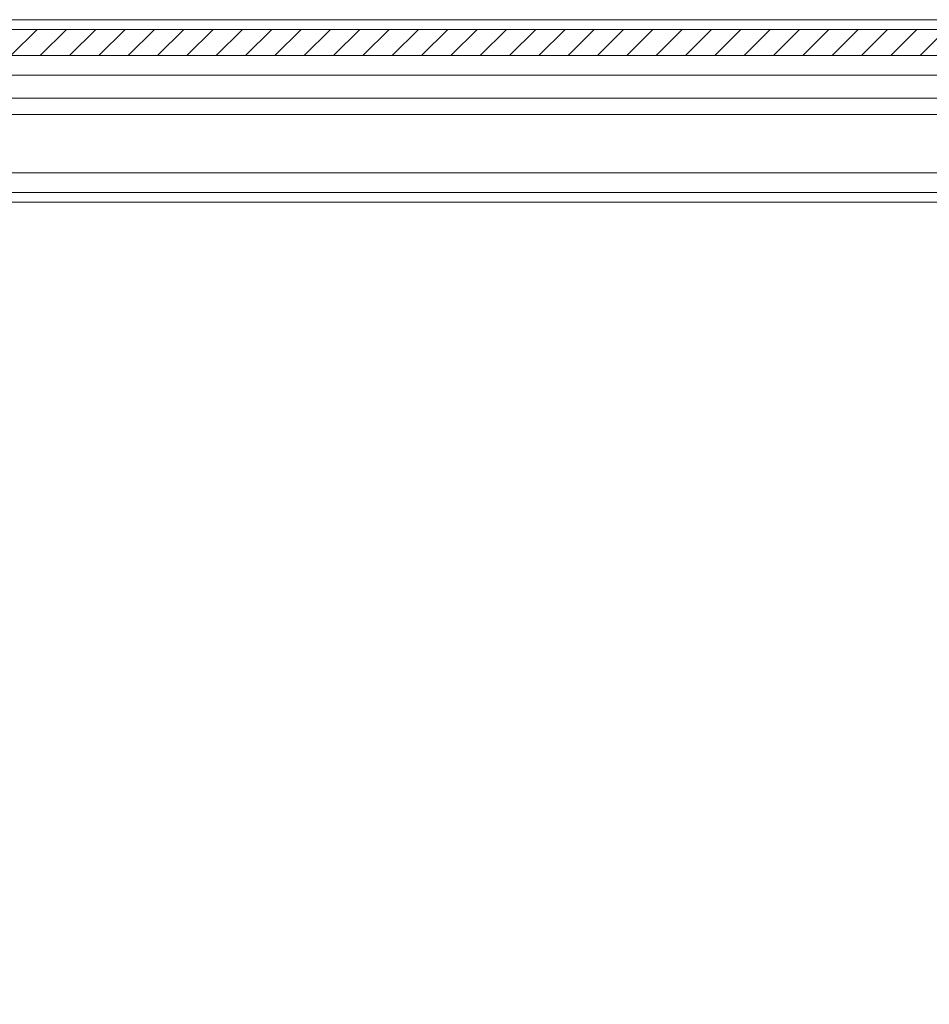
# Model space of a CAD drawing. Units: millimetres. Extents: x 8807 to 16980, y -908 to 4007.
# Drawn here: x 11501 to 11640, y 1888 to 2039 of the extents above; entities that cross this region are included whole.
import ezdxf

# ---------------------------------------------------------------- set-up
doc = ezdxf.new("R2010")
doc.units = ezdxf.units.MM
pattern_1 = [(45, (10475.2564, 2764.48), (-2.245064, 2.245064), [])]

msp = doc.modelspace()

# ---------------------------------------------------------------- hatches: boundary and pattern name
at = {"linetype": 'Continuous', "lineweight": 0}
h = msp.add_hatch(dxfattribs=at)
h.set_pattern_fill('ANSI31', style=0)
h.set_pattern_definition(pattern_1)
h.paths.add_polyline_path([(11256.11, 2037.3), (11256.11, 2033.3), (11701.11, 2033.3), (11701.11, 2037.3)], flags=0)
h = msp.add_hatch(dxfattribs=at)
h.set_pattern_fill('ANSI31', style=0)
h.set_pattern_definition(pattern_1)
edge = h.paths.add_edge_path(flags=0)
edge.add_line((11776.58, 1740.34), (11182.58, 1740.34))
edge.add_arc((11182.58, 1741.84), 1.5, 180, 270, ccw=False)
edge.add_line((11181.08, 1741.84), (11181.08, 2010.84))
edge.add_arc((11182.58, 2010.84), 1.5, 90, 180, ccw=False)
edge.add_line((11182.58, 2012.34), (11198.08, 2012.34))
edge.add_arc((11198.08, 2015.34), 3, 270, 360)
edge.add_line((11201.08, 2015.34), (11201.08, 2024.3))
edge.add_arc((11196.08, 2024.3), 5, 0, 30)
edge.add_line((11200.41, 2026.8), (11196.7, 2033.22))
edge.add_line((11196.7, 2033.22), (11195.4, 2032.47))
edge.add_line((11195.4, 2032.47), (11199.11, 2026.05))
edge.add_arc((11196.08, 2024.3), 3.5, 0, 30, ccw=False)
edge.add_line((11199.58, 2024.3), (11199.58, 2015.34))
edge.add_arc((11198.08, 2015.34), 1.5, 270, 360, ccw=False)
edge.add_line((11198.08, 2013.84), (11182.58, 2013.84))
edge.add_arc((11182.58, 2010.84), 3, 90, 180)
edge.add_line((11179.58, 2010.84), (11179.58, 1741.84))
edge.add_arc((11182.58, 1741.84), 3, 180, 270)
edge.add_line((11182.58, 1738.84), (11776.58, 1738.84))
edge.add_arc((11776.58, 1741.84), 3, 270, 360)
edge.add_line((11779.58, 1741.84), (11779.58, 2010.84))
edge.add_arc((11776.58, 2010.84), 3, 0, 90)
edge.add_line((11776.58, 2013.84), (11761.08, 2013.84))
edge.add_arc((11761.08, 2015.34), 1.5, 180, 270, ccw=False)
edge.add_line((11759.58, 2015.34), (11759.58, 2024.3))
edge.add_arc((11763.08, 2024.3), 3.5, 150, 180, ccw=False)
edge.add_line((11760.04, 2026.05), (11763.75, 2032.47))
edge.add_line((11763.75, 2032.47), (11762.45, 2033.22))
edge.add_line((11762.45, 2033.22), (11758.75, 2026.8))
edge.add_arc((11763.08, 2024.3), 5, 150, 180)
edge.add_line((11758.08, 2024.3), (11758.08, 2015.34))
edge.add_arc((11761.08, 2015.34), 3, 180, 270)
edge.add_line((11761.08, 2012.34), (11776.58, 2012.34))
edge.add_arc((11776.58, 2010.84), 1.5, 0, 90, ccw=False)
edge.add_line((11778.08, 2010.84), (11778.08, 1741.84))
edge.add_arc((11776.58, 1741.84), 1.5, 270, 360, ccw=False)

# ---------------------------------------------------------------- linework, layer by layer
at = {"color": 7, "linetype": 'Continuous', "lineweight": 15}
for p, q in [((11687.61, 2038.8), (11269.61, 2038.8)), ((11256.11, 2037.3), (11701.11, 2037.3)), ((11256.11, 2033.3), (11701.11, 2033.3)), ((11271.11, 2030.3), (11686.11, 2030.3)), ((11760.37, 2012.34), (11236.11, 2012.34))]:
    msp.add_line(p, q, dxfattribs=at)
at = {"color": 8, "linetype": 'Continuous', "lineweight": 15}
for p, q in [((11740.11, 2026.8), (11236.61, 2026.8)), ((11236.51, 2024.3), (11740.11, 2024.3)), ((11757.37, 2015.34), (11236.11, 2015.34)), ((11760.88, 2010.84), (11236.11, 2010.84))]:
    msp.add_line(p, q, dxfattribs=at)

doc.saveas('drawing.dxf')
